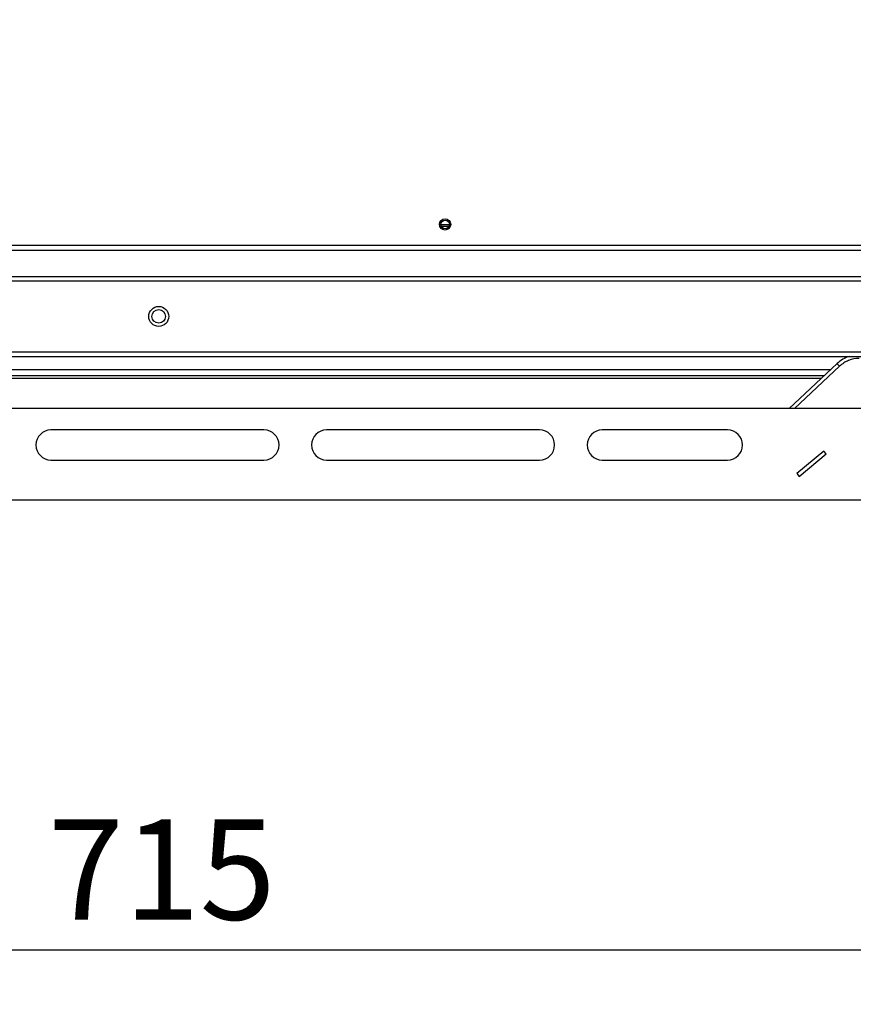
# Model space of a CAD drawing. Extents: x 31 to 8306, y 0 to 5507.
# Drawn here: x 2438 to 2771, y 3969 to 4362 of the extents above; entities that cross this region are included whole.
import ezdxf

# ---------------------------------------------------------------- set-up
doc = ezdxf.new("R2010")
doc.units = 0
doc.header["$LTSCALE"] = 200
doc.header["$MEASUREMENT"] = 0
doc.linetypes.add('PHANTOM2', pattern=[1.25, 0.625, -0.125, 0.125, -0.125, 0.125, -0.125])
doc.layers.add('DANMEN', color=7, linetype='Continuous', lineweight=30)
doc.layers.add('KIKI-2D2', color=7, linetype='Continuous')
doc.layers.add('SUNPOU', color=7, linetype='Continuous')
doc.styles.get("Standard").update_dxf_attribs({"font": 'romans.shx', "bigfont": 'extfont.shx'})
doc.dimstyles.new('STANDARD$0', dxfattribs={"dimscale": 10, "dimtxt": 2, "dimasz": 3, "dimexe": 1, "dimexo": 1, "dimgap": 0.6, "dimtad": 3, "dimdec": 0, "dimzin": 0, "dimdsep": 46, "dimtxsty": 'Standard', "dimblk1": 'OPEN', "dimblk2": 'OPEN', "dimsah": 1, "dimcen": 1.5, "dimadec": 0, "dimazin": 0, "dimtfac": 1, "dimtdec": 0, "dimtmove": 0, "dimatfit": 0, "dimldrblk": 'DOTSMALL', "dimfxl": 1, "dimtvp": 1, "dimtolj": 1, "dimtzin": 0, "dimarcsym": 0})

# ---------------------------------------------------------------- blocks, each defined once
blk = doc.blocks.new('_OPEN')
at = {"color": 0, "linetype": 'ByBlock'}
for p, q in [((-1, 0.1667), (0, 0)), ((0, 0), (-1, -0.1667)), ((0, 0), (-1, 0))]:
    blk.add_line(p, q, dxfattribs=at)
blk = doc.blocks.new('*D8')
at = {"layer": 'DEFPOINTS', "color": 0, "lineweight": 0}
for p in [(2912.16, 5115.84), (3349.27, 5115.84), (2076.28, 3365.91)]:
    blk.add_point(p, dxfattribs=at)
at = {"layer": 'SUNPOU', "color": 0, "lineweight": -2}
for p, q in [((2932.16, 5115.84), (3369.27, 5115.84)), ((3349.27, 3425.91), (3349.27, 5055.84)), ((2096.28, 3365.91), (3369.27, 3365.91))]:
    blk.add_line(p, q, dxfattribs=at)
at = {"layer": 'SUNPOU', "color": 0, "lineweight": -2, "xscale": 60, "yscale": 60, "zscale": 60}
for p, rotation in [((3349.27, 5115.84), 90), ((3349.27, 3365.91), 270)]:
    blk.add_blockref('_OPEN', p, dxfattribs=dict(at, rotation=rotation))
at = {"layer": 'SUNPOU', "color": 0, "insert": (3317.27, 4240.88), "char_height": 40, "attachment_point": 5, "rotation": 90}
blk.add_mtext('\\A1;1750', dxfattribs=at)
blk = doc.blocks.new('_DotSmall')
at = {"color": 0, "linetype": 'ByBlock', "const_width": 0.5}
blk.add_lwpolyline([(-0.0625, 0, 1), (0.0625, 0, 1)], format="xyb", close=True, dxfattribs=at)
blk = doc.blocks.new('*D9')
at = {"layer": 'DEFPOINTS', "color": 0, "lineweight": 0}
for p in [(2993.56, 4271.43), (1213.23, 4186), (2993.56, 3216.94)]:
    blk.add_point(p, dxfattribs=at)
at = {"layer": 'SUNPOU', "color": 0, "lineweight": -2}
for p, q in [((2993.56, 4251.43), (2993.56, 3196.94)), ((1213.23, 4166), (1213.23, 3196.94)), ((1273.23, 3216.94), (2933.56, 3216.94))]:
    blk.add_line(p, q, dxfattribs=at)
at = {"layer": 'SUNPOU', "color": 0, "lineweight": -2, "xscale": 60, "yscale": 60, "zscale": 60, "rotation": 180}
blk.add_blockref('_OPEN', (1213.23, 3216.94), dxfattribs=at)
at = {"layer": 'SUNPOU', "color": 0, "lineweight": -2, "xscale": 60, "yscale": 60, "zscale": 60}
blk.add_blockref('_OPEN', (2993.56, 3216.94), dxfattribs=at)
at = {"layer": 'SUNPOU', "color": 0, "insert": (2103.4, 3248.94), "char_height": 40, "attachment_point": 5}
blk.add_mtext('\\A1;1780', dxfattribs=at)
blk = doc.blocks.new('*D58')
at = {"layer": 'DEFPOINTS', "color": 0, "lineweight": 0}
for p in [(2137.35, 4271.48), (2852.35, 4271.48), (2852.35, 3990.5)]:
    blk.add_point(p, dxfattribs=at)
at = {"layer": 'SUNPOU', "color": 0, "lineweight": -2}
for p, q in [((2137.35, 4251.48), (2137.35, 3970.5)), ((2852.35, 4251.48), (2852.35, 3970.5)), ((2197.35, 3990.5), (2792.35, 3990.5))]:
    blk.add_line(p, q, dxfattribs=at)
at = {"layer": 'SUNPOU', "color": 0, "lineweight": -2, "xscale": 60, "yscale": 60, "zscale": 60, "rotation": 180}
blk.add_blockref('_OPEN', (2137.35, 3990.5), dxfattribs=at)
at = {"layer": 'SUNPOU', "color": 0, "lineweight": -2, "xscale": 60, "yscale": 60, "zscale": 60}
blk.add_blockref('_OPEN', (2852.35, 3990.5), dxfattribs=at)
at = {"layer": 'SUNPOU', "color": 0, "lineweight": 0, "insert": (2494.85, 4022.5), "char_height": 40, "attachment_point": 5}
blk.add_mtext('\\A1;715', dxfattribs=at)

msp = doc.modelspace()

# ---------------------------------------------------------------- linework, layer by layer
for p, q in [((2493.13, 4169.9), (2493.13, 4169.91)), ((2493.14, 4169.9), (2493.13, 4169.9)), ((2493.14, 4169.91), (2493.14, 4169.9))]:
    msp.add_line(p, q)
at = {"layer": 'DANMEN', "color": 4, "linetype": 'PHANTOM2'}
msp.add_arc((2076.28, 4228.76), 862.85, 182.84071, 2.86659, dxfattribs=at)
at = {"layer": 'KIKI-2D2', "color": 2, "linetype": 'Continuous'}
for p, q in [((2609.68, 4279.76), (2606.19, 4279.76)), ((2606.35, 4279.16), (2609.51, 4279.16)), ((2885.56, 4271.48), (2104.13, 4271.48)), ((2936.63, 4269.48), (2104.13, 4269.48)), ((2109.43, 4259.15), (2877.84, 4259.15)), ((2108.24, 4257.35), (2879.03, 4257.35)), ((2122.83, 4229.07), (2879.03, 4229.07)), ((2122.83, 4227.27), (2877.84, 4227.27)), ((2764.38, 4224.38), (2745.27, 4206.41)), ((2761.75, 4221.91), (2224.51, 4221.91)), ((2759.2, 4219.51), (2227.07, 4219.51)), ((2765.33, 4223.32), (2747.36, 4206.41)), ((2758.03, 4218.41), (2228.24, 4218.41)), ((2866.13, 4206.41), (2126.83, 4206.41)), ((2535.63, 4197.91), (2450.63, 4197.91)), ((2645.63, 4197.91), (2560.63, 4197.91)), ((2720.63, 4197.91), (2670.63, 4197.91)), ((2759.01, 4189.49), (2748.29, 4180.49)), ((2749.25, 4179.34), (2759.98, 4188.34)), ((2759.98, 4188.34), (2759.01, 4189.49)), ((2450.63, 4185.91), (2535.63, 4185.91)), ((2560.63, 4185.91), (2645.63, 4185.91)), ((2670.63, 4185.91), (2720.63, 4185.91)), ((2748.29, 4180.49), (2749.25, 4179.34)), ((2936.13, 4169.91), (2048.67, 4169.91)), ((2493.13, 4169.91), (2493.13, 4169.9)), ((2493.14, 4169.9), (2493.13, 4169.9)), ((2493.14, 4169.91), (2493.14, 4169.9))]:
    msp.add_line(p, q, dxfattribs=at)
at = {"layer": 'KIKI-2D2', "color": 3}
msp.add_line((2885.18, 4169.87), (2197.15, 4169.91), dxfattribs=at)
at = {"layer": 'KIKI-2D2', "color": 2, "linetype": 'Continuous'}
for centre, radius in [((2607.93, 4279.91), 2.25), ((2607.93, 4279.91), 1.75), ((2493.63, 4243.21), 3.99), ((2493.63, 4243.21), 2.7)]:
    msp.add_circle(centre, radius, dxfattribs=at)
for centre, radius, start, end in [((2773.29, 4214.91), 13, 107.9462, 133.243), ((2450.63, 4191.91), 6, 90, 270), ((2535.63, 4191.91), 6, 270, 90), ((2560.63, 4191.91), 6, 90, 270), ((2645.63, 4191.91), 6, 270, 90), ((2670.63, 4191.91), 6, 90, 270), ((2720.63, 4191.91), 6, 270, 90)]:
    msp.add_arc(centre, radius, start, end, dxfattribs=at)
for points, knots in [([(2765.33, 4223.32), (2765.2, 4223.45), (2764.98, 4223.7), (2764.7, 4223.99), (2764.54, 4224.18), (2764.45, 4224.28), (2764.42, 4224.34), (2764.37, 4224.38), (2764.38, 4224.38)], [0, 0, 0, 0, 0.385876, 0.709187, 0.832511, 0.923962, 0.980331, 1, 1, 1, 1]), ([(2773.21, 4226.44), (2771.77, 4226.44), (2768.87, 4225.89), (2766.38, 4224.3), (2765.33, 4223.32)], [0, 0, 0, 0, 0.499859, 1, 1, 1, 1])]:
    msp.add_open_spline(points, degree=3, knots=knots, dxfattribs=at)

# ---------------------------------------------------------------- dimensions: what is measured, and where the dimension line sits
at = {"layer": 'SUNPOU'}
dim = msp.add_linear_dim(base=(3349.27, 5115.84), p1=(2076.28, 3365.91), p2=(2912.16, 5115.84), angle=90, dimstyle='STANDARD$0', override={"dimscale": 20, "dimpost": ''}, dxfattribs=at)
dim.commit()
dim.dimension.update_dxf_attribs({"geometry": '*D8', "text_midpoint": (3317.27, 4240.88)})
dim = msp.add_linear_dim(base=(2993.56, 3216.94), p1=(1213.23, 4186), p2=(2993.56, 4271.43), dimstyle='STANDARD$0', override={"dimscale": 20, "dimpost": ''}, dxfattribs=at)
dim.commit()
dim.dimension.update_dxf_attribs({"geometry": '*D9', "text_midpoint": (2103.4, 3248.94)})
at = {"layer": 'SUNPOU', "lineweight": 0}
dim = msp.add_linear_dim(base=(2852.35, 3990.5), p1=(2137.35, 4271.48), p2=(2852.35, 4271.48), angle=0, dimstyle='STANDARD$0', override={"dimscale": 20}, dxfattribs=at)
dim.commit()
dim.dimension.update_dxf_attribs({"geometry": '*D58', "text_midpoint": (2494.85, 4022.5)})

doc.saveas('drawing.dxf')
